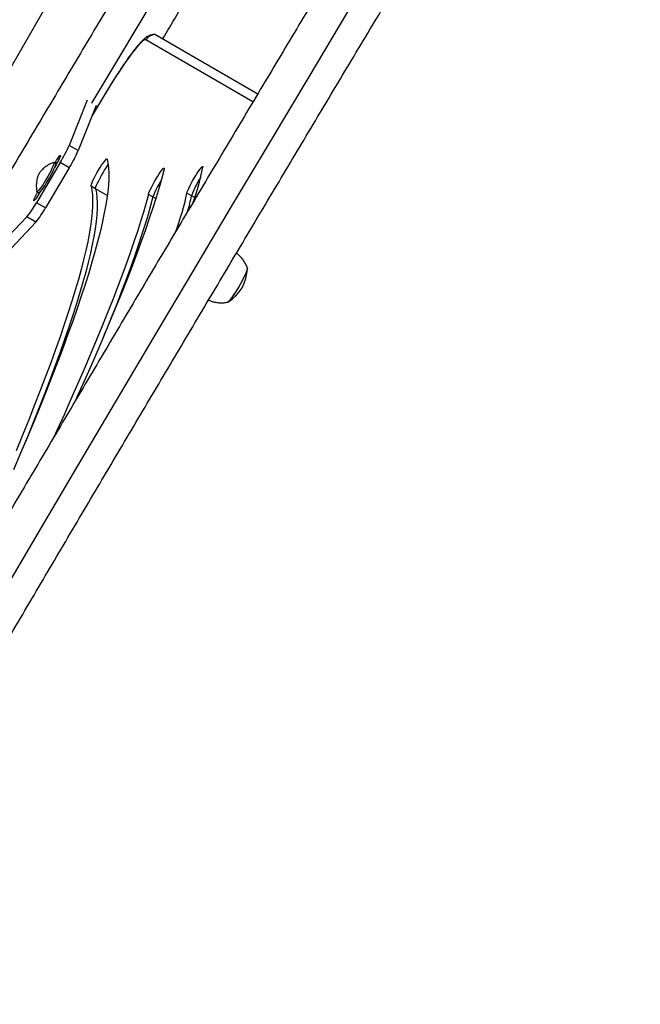
# Model space of a CAD drawing. Extents: x 1654 to 2194, y 2098 to 2657.
# Drawn here: x 1976 to 1991, y 2408 to 2432 of the extents above; entities that cross this region are included whole.
import ezdxf

# ---------------------------------------------------------------- set-up
doc = ezdxf.new("R2010")
doc.units = 0
doc.header["$LTSCALE"] = 0.125
doc.header["$MEASUREMENT"] = 0
doc.layers.add('CONTOUR', color=7, linetype='CONTINUOUS')

msp = doc.modelspace()

# ---------------------------------------------------------------- linework, layer by layer
at = {"layer": 'CONTOUR'}
for p, q in [((1971.73301, 2423.71697), (1976.81379, 2432.51713)), ((1981.41857, 2429.73143), (1978.87677, 2431.19894)), ((1979.09267, 2431.32429), (1979.073, 2431.32722)), ((1979.09267, 2431.32429), (1979.07834, 2431.32767)), ((1981.52955, 2429.91736), (1979.09267, 2431.32429)), ((1977.48255, 2429.76888), (1977.05655, 2428.6987)), ((1977.89642, 2429.89482), (1977.59928, 2429.39698)), ((1977.89706, 2429.89869), (1977.60253, 2429.40515)), ((1977.89642, 2429.89482), (1977.89706, 2429.89867)), ((1977.69784, 2429.64458), (1977.27184, 2428.5744)), ((1977.27184, 2428.5744), (1977.05655, 2428.6987)), ((1976.71915, 2428.27925), (1976.73286, 2428.30239)), ((1976.73286, 2428.30239), (1976.77277, 2428.27934)), ((1976.84682, 2428.29235), (1976.28257, 2427.33969)), ((1977.0621, 2428.16805), (1976.49785, 2427.21539)), ((1976.73547, 2428.26983), (1976.6951, 2428.29313)), ((1976.7499, 2428.23974), (1976.71373, 2428.17867)), ((1977.0621, 2428.16805), (1976.84682, 2428.29235)), ((1976.2951, 2427.60031), (1976.33547, 2427.577)), ((1976.37426, 2427.60551), (1976.33809, 2427.54445)), ((1977.68606, 2427.67259), (1977.57841, 2427.73474)), ((1977.96207, 2427.51323), (1977.68606, 2427.67259)), ((1976.35602, 2427.5869), (1976.36139, 2427.58379)), ((1979.04438, 2427.47691), (1978.93673, 2427.53906)), ((1979.11333, 2427.4371), (1979.04438, 2427.47691)), ((1979.95936, 2427.50641), (1979.85172, 2427.56856)), ((1980.03681, 2427.46169), (1979.95936, 2427.50641)), ((1976.49785, 2427.21539), (1976.28257, 2427.33969)), ((1976.05335, 2427.00494), (1975.47307, 2426.39091)), ((1976.26864, 2426.88064), (1976.05335, 2427.00494)), ((1976.26864, 2426.88064), (1975.68836, 2426.26662))]:
    msp.add_line(p, q, dxfattribs=at)
at = {"layer": 'CONTOUR', "flags": 128}
for points in [[(1989.9936, 2442.35956), (1989.1823, 2441.02254), (1988.26223, 2439.50349), (1987.34209, 2437.98137), (1986.42193, 2436.45626), (1985.5018, 2434.92827), (1984.58177, 2433.39748), (1983.6619, 2431.86399), (1982.74223, 2430.32789), (1981.82282, 2428.78927), (1980.90373, 2427.24824), (1979.98502, 2425.70489), (1979.06674, 2424.1593), (1978.14896, 2422.61158), (1977.23171, 2421.06182), (1976.31507, 2419.51011), (1975.39908, 2417.95656), (1974.48381, 2416.40124), (1973.56931, 2414.84427), (1972.65564, 2413.28573), (1971.74284, 2411.72573), (1970.83099, 2410.16435), (1969.92012, 2408.60169), (1969.01031, 2407.03785)], [(1980.25038, 2434.15454), (1980.05972, 2433.83643), (1979.14251, 2432.30429), (1978.22557, 2430.76966), (1977.58757, 2429.70015)], [(1978.87677, 2431.19894), (1978.85761, 2431.20131), (1978.83107, 2431.19064), (1978.79738, 2431.16699), (1978.75679, 2431.13057), (1978.70965, 2431.08166), (1978.65631, 2431.02066), (1978.59722, 2430.94805), (1978.53285, 2430.86442), (1978.46371, 2430.77044), (1978.39035, 2430.66686), (1978.31337, 2430.55452), (1978.23338, 2430.4343), (1978.15103, 2430.30718), (1978.06696, 2430.17418), (1977.98187, 2430.03636), (1977.89642, 2429.89482)], [(1977.95867, 2428.37607), (1977.97864, 2428.27628), (1977.99158, 2428.1647), (1977.99748, 2428.04138), (1977.99635, 2427.90637), (1977.98817, 2427.75974), (1977.97296, 2427.60156), (1977.95072, 2427.4319), (1977.92146, 2427.25084), (1977.8852, 2427.05847), (1977.84195, 2426.85488), (1977.79174, 2426.64015), (1977.73458, 2426.41441), (1977.67051, 2426.17774), (1977.59955, 2425.93026), (1977.52174, 2425.67209), (1977.43711, 2425.40335), (1977.34571, 2425.12416), (1977.24757, 2424.83466), (1977.14275, 2424.53498), (1977.03129, 2424.22527), (1976.91324, 2423.90566), (1976.78866, 2423.57631), (1976.65762, 2423.23737), (1976.52016, 2422.88901), (1976.37635, 2422.53138), (1976.22627, 2422.16465), (1976.06998, 2421.789), (1975.90756, 2421.40461), (1975.73907, 2421.01165)], [(1976.68915, 2428.29313), (1976.69241, 2428.29378), (1976.69815, 2428.28762), (1976.69655, 2428.26914), (1976.68767, 2428.23901), (1976.67183, 2428.19832), (1976.64961, 2428.14853), (1976.6218, 2428.09145), (1976.58941, 2428.02914), (1976.55361, 2427.96385), (1976.5157, 2427.89794), (1976.47705, 2427.83379), (1976.43904, 2427.77372), (1976.40307, 2427.71991), (1976.37041, 2427.67429), (1976.34227, 2427.63852), (1976.31965, 2427.61389), (1976.30337, 2427.60129), (1976.29402, 2427.60118), (1976.29212, 2427.60548)], [(1976.73286, 2428.30239), (1976.76184, 2428.34977), (1976.78943, 2428.39179), (1976.81375, 2428.42558), (1976.83314, 2428.44884), (1976.84627, 2428.45998), (1976.85225, 2428.45826), (1976.85068, 2428.44377), (1976.84166, 2428.41752), (1976.8258, 2428.38128), (1976.8042, 2428.33753), (1976.77831, 2428.28926), (1976.7499, 2428.23974)], [(1977.57841, 2427.73474), (1977.57938, 2427.75165), (1977.58761, 2427.78023), (1977.6028, 2427.81939), (1977.62436, 2427.86762), (1977.65145, 2427.92306), (1977.68305, 2427.98359), (1977.71793, 2428.04688), (1977.75476, 2428.1105), (1977.79212, 2428.172), (1977.82857, 2428.22902), (1977.86271, 2428.27937), (1977.89324, 2428.32111), (1977.91897, 2428.35264), (1977.93893, 2428.37275), (1977.95233, 2428.38066), (1977.95867, 2428.37607)], [(1976.73547, 2428.26983), (1976.73851, 2428.26432), (1976.73692, 2428.24584), (1976.72804, 2428.21571), (1976.7122, 2428.17501), (1976.68998, 2428.12523), (1976.66217, 2428.06814), (1976.62978, 2428.00583), (1976.59398, 2427.94054), (1976.55607, 2427.87463), (1976.51741, 2427.81048), (1976.47941, 2427.75042), (1976.44343, 2427.6966), (1976.41078, 2427.65099), (1976.38264, 2427.61522), (1976.36002, 2427.59059), (1976.34374, 2427.57799), (1976.33547, 2427.577)], [(1979.31189, 2428.13278), (1979.25588, 2427.92176), (1979.19265, 2427.69939), (1979.12224, 2427.46581), (1979.04469, 2427.22115), (1978.96004, 2426.96558), (1978.86836, 2426.69926), (1978.7697, 2426.42236), (1978.66412, 2426.13504), (1978.55169, 2425.83749), (1978.43249, 2425.52991), (1978.30657, 2425.21247), (1978.17403, 2424.88539), (1978.03495, 2424.54886), (1977.88941, 2424.20311), (1977.73751, 2423.84834), (1977.57935, 2423.48479), (1977.41501, 2423.11268), (1977.24462, 2422.73225), (1977.20661, 2422.64809)], [(1977.68606, 2427.67259), (1977.68702, 2427.6895), (1977.69526, 2427.71808), (1977.71044, 2427.75724), (1977.732, 2427.80547), (1977.7591, 2427.86091), (1977.79069, 2427.92144), (1977.82558, 2427.98473), (1977.86241, 2428.04835), (1977.89976, 2428.10985), (1977.93621, 2428.16687), (1977.97036, 2428.21722), (1977.98422, 2428.23662)], [(1977.68606, 2427.67259), (1977.68702, 2427.6895), (1977.69526, 2427.71808), (1977.71044, 2427.75724), (1977.732, 2427.80547), (1977.7591, 2427.86091), (1977.79069, 2427.92144), (1977.82558, 2427.98473), (1977.86241, 2428.04835), (1977.89976, 2428.10985), (1977.93621, 2428.16687), (1977.97036, 2428.21722), (1977.98422, 2428.23662)], [(1978.93673, 2427.53906), (1978.94697, 2427.57075), (1978.96402, 2427.61263), (1978.98723, 2427.66309), (1979.0157, 2427.72019), (1979.04835, 2427.78173), (1979.08392, 2427.84537), (1979.12105, 2427.90863), (1979.15829, 2427.96911), (1979.19423, 2428.02446), (1979.22749, 2428.07257), (1979.25678, 2428.11159), (1979.28098, 2428.14001), (1979.29915, 2428.15674), (1979.31061, 2428.16115), (1979.31491, 2428.15306), (1979.31189, 2428.13278)], [(1979.85172, 2427.56856), (1979.85909, 2427.59579), (1979.87347, 2427.63375), (1979.8943, 2427.68098), (1979.92079, 2427.73567), (1979.95191, 2427.79571), (1979.98646, 2427.8588), (1980.02313, 2427.9225), (1980.0605, 2427.98439), (1980.09714, 2428.04206), (1980.13163, 2428.09332), (1980.16266, 2428.13618), (1980.18902, 2428.16901), (1980.20971, 2428.19054), (1980.22393, 2428.19994), (1980.23114, 2428.19685), (1980.23106, 2428.1814)], [(1977.57841, 2427.73474), (1977.59824, 2427.63509), (1977.6109, 2427.52341), (1977.61638, 2427.39975), (1977.61467, 2427.26417), (1977.60579, 2427.11674), (1977.58972, 2426.95753), (1977.56648, 2426.78662), (1977.53609, 2426.60409), (1977.49855, 2426.41003), (1977.45389, 2426.20454), (1977.40212, 2425.98772), (1977.34327, 2425.75968), (1977.27738, 2425.52052), (1977.20447, 2425.27037), (1977.12458, 2425.00935), (1977.03775, 2424.73759), (1976.94402, 2424.45522), (1976.84343, 2424.16237), (1976.73605, 2423.8592), (1976.62191, 2423.54585), (1976.50108, 2423.22248), (1976.37361, 2422.88925), (1976.23958, 2422.54632), (1976.09903, 2422.19385), (1975.95205, 2421.83203), (1975.79871, 2421.46102)], [(1977.68606, 2427.67259), (1977.70589, 2427.57294), (1977.71855, 2427.46126), (1977.72402, 2427.3376), (1977.72232, 2427.20202), (1977.71343, 2427.05459), (1977.69736, 2426.89538), (1977.67413, 2426.72447), (1977.64373, 2426.54194), (1977.60619, 2426.34788), (1977.56153, 2426.14239), (1977.50976, 2425.92557), (1977.45092, 2425.69753), (1977.38502, 2425.45838), (1977.31211, 2425.20823), (1977.23222, 2424.9472), (1977.14539, 2424.67544), (1977.05166, 2424.39307), (1976.95108, 2424.10022), (1976.84369, 2423.79705), (1976.72955, 2423.48371), (1976.60872, 2423.16034), (1976.48126, 2422.8271), (1976.34722, 2422.48417), (1976.20668, 2422.1317), (1976.0597, 2421.76988), (1975.96244, 2421.53386)], [(1977.68606, 2427.67259), (1977.70589, 2427.57294), (1977.71855, 2427.46126), (1977.72402, 2427.3376), (1977.72232, 2427.20202), (1977.71343, 2427.05459), (1977.69736, 2426.89538), (1977.67413, 2426.72447), (1977.64373, 2426.54194), (1977.60619, 2426.34788), (1977.56153, 2426.14239), (1977.50976, 2425.92557), (1977.45092, 2425.69753), (1977.38502, 2425.45838), (1977.31211, 2425.20823), (1977.23222, 2424.9472), (1977.14539, 2424.67544), (1977.05166, 2424.39307), (1976.95108, 2424.10022), (1976.84369, 2423.79705), (1976.72955, 2423.48371), (1976.60872, 2423.16034), (1976.48126, 2422.8271), (1976.34722, 2422.48417), (1976.20668, 2422.1317), (1976.0597, 2421.76988), (1975.96244, 2421.53386)], [(1976.33809, 2427.54445), (1976.3091, 2427.49706), (1976.28151, 2427.45504), (1976.25719, 2427.42125), (1976.23781, 2427.39799), (1976.22467, 2427.38685), (1976.21869, 2427.38857), (1976.22026, 2427.40306), (1976.22928, 2427.42932), (1976.24514, 2427.46555), (1976.26675, 2427.5093), (1976.29264, 2427.55758), (1976.31151, 2427.59084)], [(1978.93673, 2427.53906), (1978.88256, 2427.33492), (1978.82139, 2427.1198), (1978.75327, 2426.89382), (1978.67824, 2426.65714), (1978.59636, 2426.4099), (1978.50766, 2426.15225), (1978.41222, 2425.88437), (1978.31008, 2425.60641), (1978.20131, 2425.31856), (1978.08598, 2425.02099), (1977.96417, 2424.7139), (1977.83595, 2424.39747), (1977.7014, 2424.07191), (1977.5606, 2423.73742), (1977.41365, 2423.39422), (1977.26064, 2423.04251), (1977.10166, 2422.68252), (1976.93682, 2422.31448), (1976.76621, 2421.93862), (1976.69577, 2421.78482)], [(1979.04438, 2427.47691), (1978.9902, 2427.27277), (1978.92903, 2427.05765), (1978.86091, 2426.83167), (1978.78589, 2426.59499), (1978.704, 2426.34775), (1978.61531, 2426.0901), (1978.51986, 2425.82222), (1978.41772, 2425.54426), (1978.30895, 2425.25641), (1978.19363, 2424.95884), (1978.07182, 2424.65175), (1977.94359, 2424.33532), (1977.88407, 2424.19053)], [(1979.04438, 2427.47691), (1978.9902, 2427.27277), (1978.92903, 2427.05765), (1978.86091, 2426.83167), (1978.78589, 2426.59499), (1978.704, 2426.34775), (1978.61531, 2426.0901), (1978.51986, 2425.82222), (1978.41772, 2425.54426), (1978.30895, 2425.25641), (1978.19363, 2424.95884), (1978.07182, 2424.65175), (1977.94359, 2424.33532), (1977.88407, 2424.19053)], [(1981.28067, 2425.7947), (1981.28217, 2425.79342), (1981.28446, 2425.78022), (1981.27951, 2425.75512), (1981.26747, 2425.71888), (1981.24872, 2425.67262), (1981.22382, 2425.61773), (1981.19352, 2425.55589), (1981.15874, 2425.48896), (1981.12056, 2425.41899), (1981.08011, 2425.3481), (1981.03864, 2425.27845), (1980.9974, 2425.21215), (1980.95764, 2425.15121), (1980.92058, 2425.0975), (1980.88734, 2425.05263), (1980.85893, 2425.01797), (1980.83621, 2424.99458), (1980.81987, 2424.98317), (1980.81192, 2424.9828)], [(1981.28364, 2425.79065), (1981.28449, 2425.78081), (1981.27977, 2425.75607), (1981.26795, 2425.72017), (1981.2494, 2425.6742), (1981.22468, 2425.61956), (1981.19453, 2425.5579), (1981.15989, 2425.49111), (1981.12179, 2425.4212), (1981.08139, 2425.35031), (1981.03993, 2425.28058), (1980.99867, 2425.21415), (1980.95885, 2425.15302), (1980.92169, 2425.09905), (1980.88831, 2425.05388), (1980.85973, 2425.01889), (1980.83682, 2424.99513), (1980.82028, 2424.98334), (1980.81696, 2424.98226)]]:
    msp.add_lwpolyline(points, dxfattribs=at)
at = {"layer": 'CONTOUR'}
for centre, radius, start, end in [((1979.09363, 2431.07404), 0.25025, 90.218922, 150.060582), ((1974.03149, 2430.00275), 3.29417, 328.719954, 336.679871), ((1974.24678, 2429.87846), 3.29417, 328.719954, 336.679871), ((1974.60046, 2429.30547), 5.7417, 340.114381, 348.710077), ((1981.00156, 2426.73427), 2.09334, 147.283371, 159.220999), ((1981.89374, 2426.79789), 2.06005, 146.373662, 159.883368), ((1973.72334, 2428.85596), 6.26215, 339.472335, 348.13626), ((1976.32096, 2428.17511), 3.69934, 343.706628, 349.585823), ((1974.31219, 2428.44301), 2.25825, 320.445904, 330.753255), ((1974.52748, 2428.31871), 2.25825, 320.445904, 330.753255), ((1980.34324, 2425.79466), 0.94141, 300.706601, 359.293399)]:
    msp.add_arc(centre, radius, start, end, dxfattribs=at)
for points, knots in [([(1985.74999, 2444.87799), (1985.72997, 2444.84503), (1985.42211, 2444.33826), (1984.82632, 2443.35581), (1983.96261, 2441.92951), (1983.09883, 2440.50037), (1982.23505, 2439.06866), (1981.3713, 2437.6344), (1980.50763, 2436.19769), (1979.64408, 2434.75859), (1978.78072, 2433.3172), (1977.91757, 2431.87357), (1977.05468, 2430.4278), (1976.19211, 2428.97996), (1975.3299, 2427.53012), (1974.46809, 2426.07836), (1973.60673, 2424.62477), (1972.74587, 2423.16941), (1971.88555, 2421.71237), (1971.02582, 2420.25373), (1970.16673, 2418.79356), (1969.30831, 2417.33194), (1968.45063, 2415.86895), (1967.59371, 2414.40466), (1966.73761, 2412.93916), (1965.88238, 2411.47253), (1965.02806, 2410.00484), (1964.17469, 2408.53617), (1963.32233, 2407.0666), (1962.47101, 2405.5962), (1961.62078, 2404.12507), (1960.77169, 2402.65327), (1959.92379, 2401.18088), (1959.07711, 2399.70799), (1958.23171, 2398.23467), (1957.38763, 2396.761), (1956.54491, 2395.28706), (1955.7036, 2393.81293), (1954.86375, 2392.33869), (1954.02539, 2390.86441), (1953.18858, 2389.39018), (1952.35336, 2387.91608), (1951.51978, 2386.44218), (1950.68787, 2384.96855), (1949.85768, 2383.49529), (1949.02927, 2382.02247), (1948.20266, 2380.55017), (1947.37791, 2379.07847), (1946.55507, 2377.60744), (1945.73412, 2376.13715), (1944.91539, 2374.6678), (1944.35901, 2373.66821), (1944.07613, 2373.15872), (1944.06485, 2373.1384)], [0, 0, 0, 0, 0.00141668, 0.02177896, 0.04214125, 0.0625035, 0.08286572, 0.10322792, 0.12359008, 0.14395222, 0.16431434, 0.18467643, 0.20503851, 0.22540056, 0.24576259, 0.2661246, 0.28648659, 0.30684857, 0.32721054, 0.34757248, 0.36793442, 0.38829635, 0.40865826, 0.42902017, 0.44938206, 0.46974395, 0.49010584, 0.51046771, 0.53082959, 0.55119146, 0.57155333, 0.5919152, 0.61227707, 0.63263894, 0.65300082, 0.67336269, 0.69372457, 0.71408646, 0.73444835, 0.75481026, 0.77517217, 0.79553409, 0.81589602, 0.83625796, 0.85661992, 0.87698189, 0.89734388, 0.91770588, 0.9380679, 0.95842994, 0.978792, 0.99915409, 1, 1, 1, 1]), ([(1989.30439, 2442.82586), (1989.01849, 2442.3548), (1988.44473, 2441.40946), (1987.58297, 2439.98631), (1986.7192, 2438.55745), (1985.85541, 2437.12591), (1984.99165, 2435.69185), (1984.12797, 2434.25532), (1983.26442, 2432.8164), (1982.40104, 2431.37518), (1981.53787, 2429.93173), (1980.67496, 2428.48611), (1979.81237, 2427.03843), (1978.95013, 2425.58874), (1978.08828, 2424.13712), (1977.22689, 2422.68367), (1976.36599, 2421.22844), (1975.50563, 2419.77153), (1974.64585, 2418.31301), (1973.78671, 2416.85295), (1972.92824, 2415.39144), (1972.07049, 2413.92855), (1971.21352, 2412.46436), (1970.35736, 2410.99895), (1969.50206, 2409.5324), (1968.64766, 2408.06479), (1967.79422, 2406.59619), (1966.94178, 2405.12668), (1966.09038, 2403.65635), (1965.24007, 2402.18527), (1964.39089, 2400.71352), (1963.54289, 2399.24117), (1962.69612, 2397.76832), (1961.85062, 2396.29503), (1961.00643, 2394.82138), (1960.16361, 2393.34746), (1959.32219, 2391.87334), (1958.48223, 2390.39911), (1957.64376, 2388.92483), (1956.80683, 2387.45059), (1955.97148, 2385.97647), (1955.13777, 2384.50255), (1954.30573, 2383.02891), (1953.47542, 2381.55562), (1952.64686, 2380.08276), (1951.82012, 2378.61042), (1950.99522, 2377.13866), (1950.17224, 2375.66759), (1949.35114, 2374.19723), (1948.53223, 2372.7278), (1947.95444, 2371.68982), (1947.65025, 2371.14197), (1947.61767, 2371.0833)], [0, 0, 0, 0, 0.02022314, 0.04058459, 0.06094601, 0.08130739, 0.10166875, 0.12203009, 0.14239139, 0.16275267, 0.18311393, 0.20347517, 0.22383638, 0.24419758, 0.26455875, 0.28491991, 0.30528106, 0.32564218, 0.3460033, 0.3663644, 0.38672549, 0.40708657, 0.42744763, 0.44780869, 0.46816975, 0.48853079, 0.50889184, 0.52925287, 0.54961391, 0.56997494, 0.59033598, 0.61069701, 0.63105804, 0.65141908, 0.67178012, 0.69214116, 0.71250221, 0.73286327, 0.75322433, 0.7735854, 0.79394649, 0.81430758, 0.83466869, 0.8550298, 0.87539094, 0.89575209, 0.91611325, 0.93647444, 0.95683564, 0.97719686, 0.99755811, 1, 1, 1, 1]), ([(1948.65847, 2369.86797), (1948.70208, 2369.94657), (1949.01691, 2370.51389), (1949.60497, 2371.57093), (1950.42271, 2373.03905), (1951.24265, 2374.50813), (1952.06449, 2375.97795), (1952.88825, 2377.44848), (1953.71388, 2378.91962), (1954.54134, 2380.39131), (1955.37057, 2381.86345), (1956.20153, 2383.33598), (1957.03418, 2384.80881), (1957.86848, 2386.28186), (1958.70437, 2387.75505), (1959.54182, 2389.22831), (1960.38078, 2390.70155), (1961.22121, 2392.17471), (1962.06305, 2393.64769), (1962.90627, 2395.12041), (1963.75082, 2396.59281), (1964.59664, 2398.0648), (1965.44371, 2399.53629), (1966.29197, 2401.00722), (1967.14138, 2402.47751), (1967.99189, 2403.94706), (1968.84345, 2405.41582), (1969.69603, 2406.88369), (1970.54957, 2408.35059), (1971.40402, 2409.81646), (1972.25935, 2411.2812), (1973.11551, 2412.74475), (1973.97245, 2414.20702), (1974.83012, 2415.66794), (1975.68848, 2417.12742), (1976.54748, 2418.58538), (1977.40708, 2420.04176), (1978.26723, 2421.49647), (1979.12788, 2422.94943), (1979.98899, 2424.40057), (1980.85051, 2425.8498), (1981.7124, 2427.29706), (1982.5746, 2428.74225), (1983.43708, 2430.18531), (1984.29979, 2431.62615), (1985.16267, 2433.06471), (1986.02569, 2434.50089), (1986.8888, 2435.93464), (1987.75195, 2437.36585), (1988.61509, 2438.7945), (1989.47817, 2440.22032), (1990.1411, 2441.3139), (1990.51627, 2441.93149), (1990.60383, 2442.07563)], [0, 0, 0, 0, 0.00325115, 0.02346722, 0.04368332, 0.06389944, 0.08411558, 0.10433174, 0.12454791, 0.14476411, 0.16498032, 0.18519655, 0.20541279, 0.22562905, 0.24584532, 0.2660616, 0.28627788, 0.30649418, 0.32671049, 0.3469268, 0.36714311, 0.38735943, 0.40757576, 0.42779208, 0.44800841, 0.46822474, 0.48844106, 0.50865739, 0.52887371, 0.54909002, 0.56930633, 0.58952263, 0.60973893, 0.62995521, 0.65017149, 0.67038775, 0.690604, 0.71082024, 0.73103646, 0.75125267, 0.77146886, 0.79168503, 0.81190118, 0.83211731, 0.85233342, 0.87254951, 0.89276557, 0.91298161, 0.93319762, 0.9534136, 0.97362956, 0.99384548, 1, 1, 1, 1]), ([(1979.27441, 2431.21936), (1979.49912, 2431.59537), (1980.01131, 2432.45245), (1980.55773, 2433.36523), (1980.87944, 2433.90145), (1980.91352, 2433.95826)], [0, 0, 0, 0, 0.41136053, 0.93764085, 1, 1, 1, 1]), ([(1979.07537, 2431.32683), (1979.07131, 2431.32701), (1979.05049, 2431.32793), (1979.01631, 2431.3212), (1978.97424, 2431.30909), (1978.93568, 2431.29151), (1978.89756, 2431.26905), (1978.85553, 2431.23825), (1978.80758, 2431.19613), (1978.75399, 2431.14175), (1978.69552, 2431.07609), (1978.63454, 2431.00234), (1978.56968, 2430.91923), (1978.50277, 2430.82951), (1978.43345, 2430.73298), (1978.36174, 2430.62984), (1978.28786, 2430.5205), (1978.21212, 2430.40549), (1978.13492, 2430.28545), (1978.05667, 2430.16101), (1977.9772, 2430.03212), (1977.92397, 2429.94349), (1977.89706, 2429.89869)], [0, 0, 0, 0, 0.00607596, 0.03119961, 0.05742288, 0.08616588, 0.11966496, 0.16171655, 0.21967512, 0.28569652, 0.3466798, 0.41106224, 0.4726519, 0.53276764, 0.59203904, 0.65078218, 0.70917553, 0.76732837, 0.8253119, 0.88317495, 0.94095272, 1, 1, 1, 1]), ([(1976.68445, 2428.29109), (1976.66419, 2428.28357), (1976.62202, 2428.26793), (1976.56263, 2428.23648), (1976.50717, 2428.2005), (1976.45906, 2428.16233), (1976.41892, 2428.12446), (1976.38802, 2428.09035), (1976.36617, 2428.0629), (1976.35631, 2428.04867), (1976.35241, 2428.04304)], [0, 0, 0, 0, 0.15181482, 0.31596667, 0.47138975, 0.6164035, 0.74797934, 0.8601504, 0.94471137, 1, 1, 1, 1]), ([(1976.35241, 2428.04304), (1976.35099, 2428.04088), (1976.34891, 2428.03772), (1976.34714, 2428.03484), (1976.34626, 2428.03336), (1976.34589, 2428.03271), (1976.34554, 2428.03211), (1976.34503, 2428.0312), (1976.34291, 2428.02733), (1976.33625, 2428.0141), (1976.32375, 2427.98532), (1976.30882, 2427.94307), (1976.2944, 2427.89004), (1976.28321, 2427.82706), (1976.27795, 2427.75621), (1976.27947, 2427.68331), (1976.28759, 2427.63454), (1976.29154, 2427.61078)], [0, 0, 0, 0, 0.02121254, 0.03083503, 0.03289252, 0.03422252, 0.03563338, 0.03757277, 0.04233535, 0.07593179, 0.16147417, 0.25618719, 0.37642089, 0.52320875, 0.67607764, 0.84217192, 1, 1, 1, 1]), ([(1981.2833, 2425.78764), (1981.27901, 2425.80126), (1981.26568, 2425.84355), (1981.23254, 2425.91082), (1981.18485, 2425.98842), (1981.12687, 2426.05944), (1981.07443, 2426.11316), (1981.03871, 2426.13916), (1981.02781, 2426.14709)], [0, 0, 0, 0, 0.09560551, 0.2967672, 0.49994043, 0.70443975, 0.90980752, 1, 1, 1, 1]), ([(1980.36454, 2425.03187), (1980.38432, 2425.0233), (1980.43253, 2425.00241), (1980.51283, 2424.98194), (1980.60213, 2424.96857), (1980.68973, 2424.96656), (1980.76286, 2424.9717), (1980.80578, 2424.98092), (1980.82103, 2424.98419)], [0, 0, 0, 0, 0.13848211, 0.33736701, 0.53044393, 0.7179161, 0.8998058, 1, 1, 1, 1])]:
    msp.add_open_spline(points, degree=3, knots=knots, dxfattribs=at)

doc.saveas('drawing.dxf')
